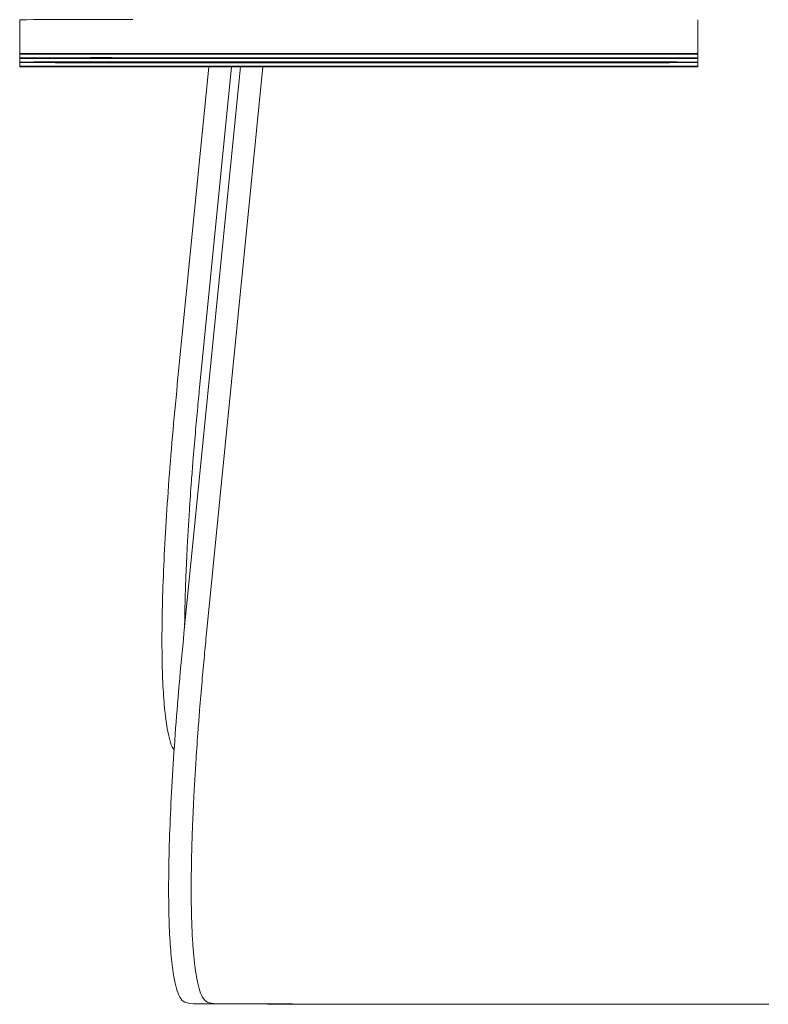
# Model space of a CAD drawing. Units: inches. Extents: x 4386 to 4566, y -3391 to -3207.
# Drawn here: x 4474 to 4475, y -3253 to -3251 of the extents above; entities that cross this region are included whole.
import ezdxf

# ---------------------------------------------------------------- set-up
doc = ezdxf.new("R2010")
doc.units = ezdxf.units.IN

msp = doc.modelspace()

# ---------------------------------------------------------------- linework, layer by layer
at = {"color": 0, "linetype": 'Continuous', "lineweight": 15}
for p, q in [((4473.99797, -3251.12235), (4473.99797, -3251.06235)), ((4475.19797, -3251.12235), (4475.19797, -3251.06235)), ((4473.99797, -3251.12235), (4473.99797, -3251.1233)), ((4473.99797, -3251.12984), (4473.99797, -3251.1233)), ((4474.99797, -3251.12211), (4474.19797, -3251.12211)), ((4474.19797, -3251.12354), (4474.99797, -3251.12354)), ((4475.19797, -3251.1233), (4475.19797, -3251.12235)), ((4475.19797, -3251.12984), (4475.19797, -3251.1233)), ((4473.99797, -3251.12984), (4473.99797, -3251.13079)), ((4473.99797, -3251.13732), (4473.99797, -3251.13079)), ((4473.99797, -3251.13732), (4473.99797, -3251.13827)), ((4473.99797, -3251.14481), (4473.99797, -3251.13827)), ((4474.99797, -3251.1296), (4474.19797, -3251.1296)), ((4474.19797, -3251.13103), (4474.99797, -3251.13103)), ((4474.99797, -3251.13709), (4474.19797, -3251.13709)), ((4474.19797, -3251.13851), (4474.99797, -3251.13851)), ((4475.19797, -3251.13079), (4475.19797, -3251.12984)), ((4475.19797, -3251.13732), (4475.19797, -3251.13079)), ((4475.19797, -3251.13827), (4475.19797, -3251.13732)), ((4475.19797, -3251.14481), (4475.19797, -3251.13827)), ((4473.99797, -3251.14481), (4473.99797, -3251.14576)), ((4474.99797, -3251.14457), (4474.19797, -3251.14457)), ((4474.19797, -3251.146), (4474.99797, -3251.146)), ((4474.27687, -3251.70804), (4474.33285, -3251.146)), ((4474.28865, -3252.14804), (4474.38846, -3251.146)), ((4474.31681, -3251.70815), (4474.37279, -3251.146)), ((4474.32859, -3252.14815), (4474.42839, -3251.146)), ((4475.19797, -3251.14576), (4475.19797, -3251.14481))]:
    msp.add_line(p, q, dxfattribs=at)
at = {"color": 0, "linetype": 'Continuous', "lineweight": 15, "flags": 128}
for points in [[(4474.25297, -3251.12235), (4474.2511, -3251.12237), (4474.2456, -3251.12238), (4474.23686, -3251.1224), (4474.22547, -3251.12241), (4474.21221, -3251.12242), (4474.19797, -3251.12242), (4474.18374, -3251.12242), (4474.17047, -3251.12241), (4474.15908, -3251.1224), (4474.15034, -3251.12238), (4474.14485, -3251.12237), (4474.14297, -3251.12235), (4474.14485, -3251.12233), (4474.15034, -3251.12232), (4474.15908, -3251.12231), (4474.17047, -3251.1223), (4474.18374, -3251.12229), (4474.19797, -3251.12229), (4474.21221, -3251.12229), (4474.22547, -3251.1223), (4474.23686, -3251.12231), (4474.2456, -3251.12232), (4474.2511, -3251.12233), (4474.25297, -3251.12235)], [(4474.25297, -3251.1233), (4474.2511, -3251.12332), (4474.2456, -3251.12334), (4474.23686, -3251.12335), (4474.22547, -3251.12336), (4474.21221, -3251.12337), (4474.19797, -3251.12337), (4474.18374, -3251.12337), (4474.17047, -3251.12336), (4474.15908, -3251.12335), (4474.15034, -3251.12334), (4474.14485, -3251.12332), (4474.14297, -3251.1233), (4474.14485, -3251.12329), (4474.15034, -3251.12327), (4474.15908, -3251.12326), (4474.17047, -3251.12325), (4474.18374, -3251.12324), (4474.19797, -3251.12324), (4474.21221, -3251.12324), (4474.22547, -3251.12325), (4474.23686, -3251.12326), (4474.2456, -3251.12327), (4474.2511, -3251.12329), (4474.25297, -3251.1233)], [(4474.76547, -3251.12283), (4474.76369, -3251.12286), (4474.75837, -3251.12288), (4474.74963, -3251.12291), (4474.73767, -3251.12294), (4474.72272, -3251.12296), (4474.70512, -3251.12298), (4474.68523, -3251.123), (4474.66348, -3251.12301), (4474.64034, -3251.12302), (4474.61629, -3251.12302), (4474.59186, -3251.12303), (4474.56755, -3251.12302), (4474.54389, -3251.12302), (4474.52138, -3251.123), (4474.50051, -3251.12299), (4474.48172, -3251.12297), (4474.4654, -3251.12295), (4474.4519, -3251.12292), (4474.44153, -3251.1229), (4474.43448, -3251.12287), (4474.43092, -3251.12284), (4474.43092, -3251.12281), (4474.43448, -3251.12278), (4474.44153, -3251.12276), (4474.4519, -3251.12273), (4474.4654, -3251.12271), (4474.48172, -3251.12268), (4474.50051, -3251.12267), (4474.52138, -3251.12265), (4474.54389, -3251.12264), (4474.56755, -3251.12263), (4474.59186, -3251.12263), (4474.61629, -3251.12263), (4474.64034, -3251.12263), (4474.66348, -3251.12264), (4474.68523, -3251.12266), (4474.70512, -3251.12267), (4474.72272, -3251.12269), (4474.73767, -3251.12272), (4474.74963, -3251.12274), (4474.75837, -3251.12277), (4474.76369, -3251.1228), (4474.76547, -3251.12283)], [(4474.76547, -3251.12283), (4474.76369, -3251.12286), (4474.75837, -3251.12288), (4474.74963, -3251.12291), (4474.73767, -3251.12294), (4474.72272, -3251.12296), (4474.70512, -3251.12298), (4474.68523, -3251.123), (4474.66348, -3251.12301), (4474.64034, -3251.12302), (4474.61629, -3251.12302), (4474.59186, -3251.12303), (4474.56755, -3251.12302), (4474.54389, -3251.12302), (4474.52138, -3251.123), (4474.50051, -3251.12299), (4474.48172, -3251.12297), (4474.4654, -3251.12295), (4474.4519, -3251.12292), (4474.44153, -3251.1229), (4474.43448, -3251.12287), (4474.43092, -3251.12284), (4474.43092, -3251.12281), (4474.43448, -3251.12278), (4474.44153, -3251.12276), (4474.4519, -3251.12273), (4474.4654, -3251.12271), (4474.48172, -3251.12268), (4474.50051, -3251.12267), (4474.52138, -3251.12265), (4474.54389, -3251.12264), (4474.56755, -3251.12263), (4474.59186, -3251.12263), (4474.61629, -3251.12263), (4474.64034, -3251.12263), (4474.66348, -3251.12264), (4474.68523, -3251.12266), (4474.70512, -3251.12267), (4474.72272, -3251.12269), (4474.73767, -3251.12272), (4474.74963, -3251.12274), (4474.75837, -3251.12277), (4474.76369, -3251.1228), (4474.76547, -3251.12283)], [(4474.73447, -3251.12283), (4474.7327, -3251.12285), (4474.72745, -3251.12288), (4474.71884, -3251.1229), (4474.7071, -3251.12292), (4474.69253, -3251.12294), (4474.67551, -3251.12296), (4474.65649, -3251.12297), (4474.63595, -3251.12298), (4474.61443, -3251.12299), (4474.59248, -3251.12299), (4474.57067, -3251.12299), (4474.54957, -3251.12298), (4474.52972, -3251.12297), (4474.51164, -3251.12295), (4474.4958, -3251.12293), (4474.4826, -3251.12291), (4474.4724, -3251.12289), (4474.46544, -3251.12287), (4474.46191, -3251.12284), (4474.46191, -3251.12281), (4474.46544, -3251.12279), (4474.4724, -3251.12276), (4474.4826, -3251.12274), (4474.4958, -3251.12272), (4474.51164, -3251.1227), (4474.52972, -3251.12269), (4474.54957, -3251.12268), (4474.57067, -3251.12267), (4474.59248, -3251.12267), (4474.61443, -3251.12267), (4474.63595, -3251.12267), (4474.65649, -3251.12268), (4474.67551, -3251.12269), (4474.69253, -3251.12271), (4474.7071, -3251.12273), (4474.71884, -3251.12275), (4474.72745, -3251.12278), (4474.7327, -3251.1228), (4474.73447, -3251.12283)], [(4475.05297, -3251.12235), (4475.0511, -3251.12237), (4475.0456, -3251.12238), (4475.03686, -3251.1224), (4475.02547, -3251.12241), (4475.01221, -3251.12242), (4474.99797, -3251.12242), (4474.98374, -3251.12242), (4474.97047, -3251.12241), (4474.95908, -3251.1224), (4474.95034, -3251.12238), (4474.94485, -3251.12237), (4474.94297, -3251.12235), (4474.94485, -3251.12233), (4474.95034, -3251.12232), (4474.95908, -3251.12231), (4474.97047, -3251.1223), (4474.98374, -3251.12229), (4474.99797, -3251.12229), (4475.01221, -3251.12229), (4475.02547, -3251.1223), (4475.03686, -3251.12231), (4475.0456, -3251.12232), (4475.0511, -3251.12233), (4475.05297, -3251.12235)], [(4475.05297, -3251.1233), (4475.0511, -3251.12332), (4475.0456, -3251.12334), (4475.03686, -3251.12335), (4475.02547, -3251.12336), (4475.01221, -3251.12337), (4474.99797, -3251.12337), (4474.98374, -3251.12337), (4474.97047, -3251.12336), (4474.95908, -3251.12335), (4474.95034, -3251.12334), (4474.94485, -3251.12332), (4474.94297, -3251.1233), (4474.94485, -3251.12329), (4474.95034, -3251.12327), (4474.95908, -3251.12326), (4474.97047, -3251.12325), (4474.98374, -3251.12324), (4474.99797, -3251.12324), (4475.01221, -3251.12324), (4475.02547, -3251.12325), (4475.03686, -3251.12326), (4475.0456, -3251.12327), (4475.0511, -3251.12329), (4475.05297, -3251.1233)], [(4474.25297, -3251.12984), (4474.2511, -3251.12985), (4474.2456, -3251.12987), (4474.23686, -3251.12988), (4474.22547, -3251.12989), (4474.21221, -3251.1299), (4474.19797, -3251.1299), (4474.18374, -3251.1299), (4474.17047, -3251.12989), (4474.15908, -3251.12988), (4474.15034, -3251.12987), (4474.14485, -3251.12985), (4474.14297, -3251.12984), (4474.14485, -3251.12982), (4474.15034, -3251.1298), (4474.15908, -3251.12979), (4474.17047, -3251.12978), (4474.18374, -3251.12977), (4474.19797, -3251.12977), (4474.21221, -3251.12977), (4474.22547, -3251.12978), (4474.23686, -3251.12979), (4474.2456, -3251.1298), (4474.2511, -3251.12982), (4474.25297, -3251.12984)], [(4474.25297, -3251.13079), (4474.2511, -3251.1308), (4474.2456, -3251.13082), (4474.23686, -3251.13083), (4474.22547, -3251.13084), (4474.21221, -3251.13085), (4474.19797, -3251.13085), (4474.18374, -3251.13085), (4474.17047, -3251.13084), (4474.15908, -3251.13083), (4474.15034, -3251.13082), (4474.14485, -3251.1308), (4474.14297, -3251.13079), (4474.14485, -3251.13077), (4474.15034, -3251.13076), (4474.15908, -3251.13074), (4474.17047, -3251.13073), (4474.18374, -3251.13072), (4474.19797, -3251.13072), (4474.21221, -3251.13072), (4474.22547, -3251.13073), (4474.23686, -3251.13074), (4474.2456, -3251.13076), (4474.2511, -3251.13077), (4474.25297, -3251.13079)], [(4474.25297, -3251.13732), (4474.2511, -3251.13734), (4474.2456, -3251.13736), (4474.23686, -3251.13737), (4474.22547, -3251.13738), (4474.21221, -3251.13739), (4474.19797, -3251.13739), (4474.18374, -3251.13739), (4474.17047, -3251.13738), (4474.15908, -3251.13737), (4474.15034, -3251.13736), (4474.14485, -3251.13734), (4474.14297, -3251.13732), (4474.14485, -3251.13731), (4474.15034, -3251.13729), (4474.15908, -3251.13728), (4474.17047, -3251.13727), (4474.18374, -3251.13726), (4474.19797, -3251.13726), (4474.21221, -3251.13726), (4474.22547, -3251.13727), (4474.23686, -3251.13728), (4474.2456, -3251.13729), (4474.2511, -3251.13731), (4474.25297, -3251.13732)], [(4474.25297, -3251.13827), (4474.2511, -3251.13829), (4474.2456, -3251.13831), (4474.23686, -3251.13832), (4474.22547, -3251.13833), (4474.21221, -3251.13834), (4474.19797, -3251.13834), (4474.18374, -3251.13834), (4474.17047, -3251.13833), (4474.15908, -3251.13832), (4474.15034, -3251.13831), (4474.14485, -3251.13829), (4474.14297, -3251.13827), (4474.14485, -3251.13826), (4474.15034, -3251.13824), (4474.15908, -3251.13823), (4474.17047, -3251.13822), (4474.18374, -3251.13821), (4474.19797, -3251.13821), (4474.21221, -3251.13821), (4474.22547, -3251.13822), (4474.23686, -3251.13823), (4474.2456, -3251.13824), (4474.2511, -3251.13826), (4474.25297, -3251.13827)], [(4474.76547, -3251.13031), (4474.76369, -3251.13034), (4474.75837, -3251.13037), (4474.74963, -3251.1304), (4474.73767, -3251.13042), (4474.72272, -3251.13045), (4474.70512, -3251.13047), (4474.68523, -3251.13048), (4474.66348, -3251.1305), (4474.64034, -3251.13051), (4474.61629, -3251.13051), (4474.59186, -3251.13051), (4474.56755, -3251.13051), (4474.54389, -3251.1305), (4474.52138, -3251.13049), (4474.50051, -3251.13047), (4474.48172, -3251.13046), (4474.4654, -3251.13043), (4474.4519, -3251.13041), (4474.44153, -3251.13038), (4474.43448, -3251.13036), (4474.43092, -3251.13033), (4474.43092, -3251.1303), (4474.43448, -3251.13027), (4474.44153, -3251.13024), (4474.4519, -3251.13022), (4474.4654, -3251.13019), (4474.48172, -3251.13017), (4474.50051, -3251.13015), (4474.52138, -3251.13014), (4474.54389, -3251.13012), (4474.56755, -3251.13012), (4474.59186, -3251.13011), (4474.61629, -3251.13011), (4474.64034, -3251.13012), (4474.66348, -3251.13013), (4474.68523, -3251.13014), (4474.70512, -3251.13016), (4474.72272, -3251.13018), (4474.73767, -3251.1302), (4474.74963, -3251.13023), (4474.75837, -3251.13026), (4474.76369, -3251.13028), (4474.76547, -3251.13031)], [(4474.76547, -3251.13031), (4474.76369, -3251.13034), (4474.75837, -3251.13037), (4474.74963, -3251.1304), (4474.73767, -3251.13042), (4474.72272, -3251.13045), (4474.70512, -3251.13047), (4474.68523, -3251.13048), (4474.66348, -3251.1305), (4474.64034, -3251.13051), (4474.61629, -3251.13051), (4474.59186, -3251.13051), (4474.56755, -3251.13051), (4474.54389, -3251.1305), (4474.52138, -3251.13049), (4474.50051, -3251.13047), (4474.48172, -3251.13046), (4474.4654, -3251.13043), (4474.4519, -3251.13041), (4474.44153, -3251.13038), (4474.43448, -3251.13036), (4474.43092, -3251.13033), (4474.43092, -3251.1303), (4474.43448, -3251.13027), (4474.44153, -3251.13024), (4474.4519, -3251.13022), (4474.4654, -3251.13019), (4474.48172, -3251.13017), (4474.50051, -3251.13015), (4474.52138, -3251.13014), (4474.54389, -3251.13012), (4474.56755, -3251.13012), (4474.59186, -3251.13011), (4474.61629, -3251.13011), (4474.64034, -3251.13012), (4474.66348, -3251.13013), (4474.68523, -3251.13014), (4474.70512, -3251.13016), (4474.72272, -3251.13018), (4474.73767, -3251.1302), (4474.74963, -3251.13023), (4474.75837, -3251.13026), (4474.76369, -3251.13028), (4474.76547, -3251.13031)], [(4474.76547, -3251.1378), (4474.76369, -3251.13783), (4474.75837, -3251.13786), (4474.74963, -3251.13788), (4474.73767, -3251.13791), (4474.72272, -3251.13793), (4474.70512, -3251.13795), (4474.68523, -3251.13797), (4474.66348, -3251.13798), (4474.64034, -3251.13799), (4474.61629, -3251.138), (4474.59186, -3251.138), (4474.56755, -3251.13799), (4474.54389, -3251.13799), (4474.52138, -3251.13798), (4474.50051, -3251.13796), (4474.48172, -3251.13794), (4474.4654, -3251.13792), (4474.4519, -3251.1379), (4474.44153, -3251.13787), (4474.43448, -3251.13784), (4474.43092, -3251.13781), (4474.43092, -3251.13778), (4474.43448, -3251.13776), (4474.44153, -3251.13773), (4474.4519, -3251.1377), (4474.4654, -3251.13768), (4474.48172, -3251.13766), (4474.50051, -3251.13764), (4474.52138, -3251.13762), (4474.54389, -3251.13761), (4474.56755, -3251.1376), (4474.59186, -3251.1376), (4474.61629, -3251.1376), (4474.64034, -3251.13761), (4474.66348, -3251.13762), (4474.68523, -3251.13763), (4474.70512, -3251.13765), (4474.72272, -3251.13767), (4474.73767, -3251.13769), (4474.74963, -3251.13771), (4474.75837, -3251.13774), (4474.76369, -3251.13777), (4474.76547, -3251.1378)], [(4474.76547, -3251.1378), (4474.76369, -3251.13783), (4474.75837, -3251.13786), (4474.74963, -3251.13788), (4474.73767, -3251.13791), (4474.72272, -3251.13793), (4474.70512, -3251.13795), (4474.68523, -3251.13797), (4474.66348, -3251.13798), (4474.64034, -3251.13799), (4474.61629, -3251.138), (4474.59186, -3251.138), (4474.56755, -3251.13799), (4474.54389, -3251.13799), (4474.52138, -3251.13798), (4474.50051, -3251.13796), (4474.48172, -3251.13794), (4474.4654, -3251.13792), (4474.4519, -3251.1379), (4474.44153, -3251.13787), (4474.43448, -3251.13784), (4474.43092, -3251.13781), (4474.43092, -3251.13778), (4474.43448, -3251.13776), (4474.44153, -3251.13773), (4474.4519, -3251.1377), (4474.4654, -3251.13768), (4474.48172, -3251.13766), (4474.50051, -3251.13764), (4474.52138, -3251.13762), (4474.54389, -3251.13761), (4474.56755, -3251.1376), (4474.59186, -3251.1376), (4474.61629, -3251.1376), (4474.64034, -3251.13761), (4474.66348, -3251.13762), (4474.68523, -3251.13763), (4474.70512, -3251.13765), (4474.72272, -3251.13767), (4474.73767, -3251.13769), (4474.74963, -3251.13771), (4474.75837, -3251.13774), (4474.76369, -3251.13777), (4474.76547, -3251.1378)], [(4474.73447, -3251.13031), (4474.7327, -3251.13034), (4474.72745, -3251.13036), (4474.71884, -3251.13039), (4474.7071, -3251.13041), (4474.69253, -3251.13043), (4474.67551, -3251.13045), (4474.65649, -3251.13046), (4474.63595, -3251.13047), (4474.61443, -3251.13047), (4474.59248, -3251.13047), (4474.57067, -3251.13047), (4474.54957, -3251.13046), (4474.52972, -3251.13045), (4474.51164, -3251.13044), (4474.4958, -3251.13042), (4474.4826, -3251.1304), (4474.4724, -3251.13038), (4474.46544, -3251.13035), (4474.46191, -3251.13033), (4474.46191, -3251.1303), (4474.46544, -3251.13027), (4474.4724, -3251.13025), (4474.4826, -3251.13023), (4474.4958, -3251.13021), (4474.51164, -3251.13019), (4474.52972, -3251.13017), (4474.54957, -3251.13016), (4474.57067, -3251.13015), (4474.59248, -3251.13015), (4474.61443, -3251.13015), (4474.63595, -3251.13016), (4474.65649, -3251.13017), (4474.67551, -3251.13018), (4474.69253, -3251.1302), (4474.7071, -3251.13022), (4474.71884, -3251.13024), (4474.72745, -3251.13026), (4474.7327, -3251.13029), (4474.73447, -3251.13031)], [(4474.73447, -3251.1378), (4474.7327, -3251.13782), (4474.72745, -3251.13785), (4474.71884, -3251.13787), (4474.7071, -3251.1379), (4474.69253, -3251.13792), (4474.67551, -3251.13793), (4474.65649, -3251.13794), (4474.63595, -3251.13795), (4474.61443, -3251.13796), (4474.59248, -3251.13796), (4474.57067, -3251.13796), (4474.54957, -3251.13795), (4474.52972, -3251.13794), (4474.51164, -3251.13792), (4474.4958, -3251.13791), (4474.4826, -3251.13789), (4474.4724, -3251.13786), (4474.46544, -3251.13784), (4474.46191, -3251.13781), (4474.46191, -3251.13779), (4474.46544, -3251.13776), (4474.4724, -3251.13773), (4474.4826, -3251.13771), (4474.4958, -3251.13769), (4474.51164, -3251.13767), (4474.52972, -3251.13766), (4474.54957, -3251.13765), (4474.57067, -3251.13764), (4474.59248, -3251.13764), (4474.61443, -3251.13764), (4474.63595, -3251.13764), (4474.65649, -3251.13765), (4474.67551, -3251.13766), (4474.69253, -3251.13768), (4474.7071, -3251.1377), (4474.71884, -3251.13772), (4474.72745, -3251.13775), (4474.7327, -3251.13777), (4474.73447, -3251.1378)], [(4475.05297, -3251.12984), (4475.0511, -3251.12985), (4475.0456, -3251.12987), (4475.03686, -3251.12988), (4475.02547, -3251.12989), (4475.01221, -3251.1299), (4474.99797, -3251.1299), (4474.98374, -3251.1299), (4474.97047, -3251.12989), (4474.95908, -3251.12988), (4474.95034, -3251.12987), (4474.94485, -3251.12985), (4474.94297, -3251.12984), (4474.94485, -3251.12982), (4474.95034, -3251.1298), (4474.95908, -3251.12979), (4474.97047, -3251.12978), (4474.98374, -3251.12977), (4474.99797, -3251.12977), (4475.01221, -3251.12977), (4475.02547, -3251.12978), (4475.03686, -3251.12979), (4475.0456, -3251.1298), (4475.0511, -3251.12982), (4475.05297, -3251.12984)], [(4475.05297, -3251.13079), (4475.0511, -3251.1308), (4475.0456, -3251.13082), (4475.03686, -3251.13083), (4475.02547, -3251.13084), (4475.01221, -3251.13085), (4474.99797, -3251.13085), (4474.98374, -3251.13085), (4474.97047, -3251.13084), (4474.95908, -3251.13083), (4474.95034, -3251.13082), (4474.94485, -3251.1308), (4474.94297, -3251.13079), (4474.94485, -3251.13077), (4474.95034, -3251.13076), (4474.95908, -3251.13074), (4474.97047, -3251.13073), (4474.98374, -3251.13072), (4474.99797, -3251.13072), (4475.01221, -3251.13072), (4475.02547, -3251.13073), (4475.03686, -3251.13074), (4475.0456, -3251.13076), (4475.0511, -3251.13077), (4475.05297, -3251.13079)], [(4475.05297, -3251.13732), (4475.0511, -3251.13734), (4475.0456, -3251.13736), (4475.03686, -3251.13737), (4475.02547, -3251.13738), (4475.01221, -3251.13739), (4474.99797, -3251.13739), (4474.98374, -3251.13739), (4474.97047, -3251.13738), (4474.95908, -3251.13737), (4474.95034, -3251.13736), (4474.94485, -3251.13734), (4474.94297, -3251.13732), (4474.94485, -3251.13731), (4474.95034, -3251.13729), (4474.95908, -3251.13728), (4474.97047, -3251.13727), (4474.98374, -3251.13726), (4474.99797, -3251.13726), (4475.01221, -3251.13726), (4475.02547, -3251.13727), (4475.03686, -3251.13728), (4475.0456, -3251.13729), (4475.0511, -3251.13731), (4475.05297, -3251.13732)], [(4475.05297, -3251.13827), (4475.0511, -3251.13829), (4475.0456, -3251.13831), (4475.03686, -3251.13832), (4475.02547, -3251.13833), (4475.01221, -3251.13834), (4474.99797, -3251.13834), (4474.98374, -3251.13834), (4474.97047, -3251.13833), (4474.95908, -3251.13832), (4474.95034, -3251.13831), (4474.94485, -3251.13829), (4474.94297, -3251.13827), (4474.94485, -3251.13826), (4474.95034, -3251.13824), (4474.95908, -3251.13823), (4474.97047, -3251.13822), (4474.98374, -3251.13821), (4474.99797, -3251.13821), (4475.01221, -3251.13821), (4475.02547, -3251.13822), (4475.03686, -3251.13823), (4475.0456, -3251.13824), (4475.0511, -3251.13826), (4475.05297, -3251.13827)], [(4474.25297, -3251.14481), (4474.2511, -3251.14483), (4474.2456, -3251.14484), (4474.23686, -3251.14486), (4474.22547, -3251.14487), (4474.21221, -3251.14487), (4474.19797, -3251.14487), (4474.18374, -3251.14487), (4474.17047, -3251.14487), (4474.15908, -3251.14486), (4474.15034, -3251.14484), (4474.14485, -3251.14483), (4474.14297, -3251.14481), (4474.14485, -3251.14479), (4474.15034, -3251.14478), (4474.15908, -3251.14476), (4474.17047, -3251.14475), (4474.18374, -3251.14475), (4474.19797, -3251.14474), (4474.21221, -3251.14475), (4474.22547, -3251.14475), (4474.23686, -3251.14476), (4474.2456, -3251.14478), (4474.2511, -3251.14479), (4474.25297, -3251.14481)], [(4474.25297, -3251.14576), (4474.2511, -3251.14578), (4474.2456, -3251.14579), (4474.23686, -3251.14581), (4474.22547, -3251.14582), (4474.21221, -3251.14582), (4474.19797, -3251.14582), (4474.18374, -3251.14582), (4474.17047, -3251.14582), (4474.15908, -3251.14581), (4474.15034, -3251.14579), (4474.14485, -3251.14578), (4474.14297, -3251.14576), (4474.14485, -3251.14574), (4474.15034, -3251.14573), (4474.15908, -3251.14571), (4474.17047, -3251.1457), (4474.18374, -3251.1457), (4474.19797, -3251.14569), (4474.21221, -3251.1457), (4474.22547, -3251.1457), (4474.23686, -3251.14571), (4474.2456, -3251.14573), (4474.2511, -3251.14574), (4474.25297, -3251.14576)], [(4474.76547, -3251.14528), (4474.76369, -3251.14531), (4474.75837, -3251.14534), (4474.74963, -3251.14537), (4474.73767, -3251.14539), (4474.72272, -3251.14542), (4474.70512, -3251.14544), (4474.68523, -3251.14545), (4474.66348, -3251.14547), (4474.64034, -3251.14548), (4474.61629, -3251.14548), (4474.59186, -3251.14548), (4474.56755, -3251.14548), (4474.54389, -3251.14547), (4474.52138, -3251.14546), (4474.50051, -3251.14545), (4474.48172, -3251.14543), (4474.4654, -3251.14541), (4474.4519, -3251.14538), (4474.44153, -3251.14536), (4474.43448, -3251.14533), (4474.43092, -3251.1453), (4474.43092, -3251.14527), (4474.43448, -3251.14524), (4474.44153, -3251.14521), (4474.4519, -3251.14519), (4474.4654, -3251.14516), (4474.48172, -3251.14514), (4474.50051, -3251.14512), (4474.52138, -3251.14511), (4474.54389, -3251.1451), (4474.56755, -3251.14509), (4474.59186, -3251.14509), (4474.61629, -3251.14509), (4474.64034, -3251.14509), (4474.66348, -3251.1451), (4474.68523, -3251.14511), (4474.70512, -3251.14513), (4474.72272, -3251.14515), (4474.73767, -3251.14517), (4474.74963, -3251.1452), (4474.75837, -3251.14523), (4474.76369, -3251.14526), (4474.76547, -3251.14528)], [(4474.76547, -3251.14528), (4474.76369, -3251.14531), (4474.75837, -3251.14534), (4474.74963, -3251.14537), (4474.73767, -3251.14539), (4474.72272, -3251.14542), (4474.70512, -3251.14544), (4474.68523, -3251.14545), (4474.66348, -3251.14547), (4474.64034, -3251.14548), (4474.61629, -3251.14548), (4474.59186, -3251.14548), (4474.56755, -3251.14548), (4474.54389, -3251.14547), (4474.52138, -3251.14546), (4474.50051, -3251.14545), (4474.48172, -3251.14543), (4474.4654, -3251.14541), (4474.4519, -3251.14538), (4474.44153, -3251.14536), (4474.43448, -3251.14533), (4474.43092, -3251.1453), (4474.43092, -3251.14527), (4474.43448, -3251.14524), (4474.44153, -3251.14521), (4474.4519, -3251.14519), (4474.4654, -3251.14516), (4474.48172, -3251.14514), (4474.50051, -3251.14512), (4474.52138, -3251.14511), (4474.54389, -3251.1451), (4474.56755, -3251.14509), (4474.59186, -3251.14509), (4474.61629, -3251.14509), (4474.64034, -3251.14509), (4474.66348, -3251.1451), (4474.68523, -3251.14511), (4474.70512, -3251.14513), (4474.72272, -3251.14515), (4474.73767, -3251.14517), (4474.74963, -3251.1452), (4474.75837, -3251.14523), (4474.76369, -3251.14526), (4474.76547, -3251.14528)], [(4474.73447, -3251.14528), (4474.7327, -3251.14531), (4474.72745, -3251.14534), (4474.71884, -3251.14536), (4474.7071, -3251.14538), (4474.69253, -3251.1454), (4474.67551, -3251.14542), (4474.65649, -3251.14543), (4474.63595, -3251.14544), (4474.61443, -3251.14545), (4474.59248, -3251.14545), (4474.57067, -3251.14544), (4474.54957, -3251.14544), (4474.52972, -3251.14542), (4474.51164, -3251.14541), (4474.4958, -3251.14539), (4474.4826, -3251.14537), (4474.4724, -3251.14535), (4474.46544, -3251.14532), (4474.46191, -3251.1453), (4474.46191, -3251.14527), (4474.46544, -3251.14525), (4474.4724, -3251.14522), (4474.4826, -3251.1452), (4474.4958, -3251.14518), (4474.51164, -3251.14516), (4474.52972, -3251.14514), (4474.54957, -3251.14513), (4474.57067, -3251.14513), (4474.59248, -3251.14512), (4474.61443, -3251.14512), (4474.63595, -3251.14513), (4474.65649, -3251.14514), (4474.67551, -3251.14515), (4474.69253, -3251.14517), (4474.7071, -3251.14519), (4474.71884, -3251.14521), (4474.72745, -3251.14523), (4474.7327, -3251.14526), (4474.73447, -3251.14528)], [(4475.05297, -3251.14481), (4475.0511, -3251.14483), (4475.0456, -3251.14484), (4475.03686, -3251.14486), (4475.02547, -3251.14487), (4475.01221, -3251.14487), (4474.99797, -3251.14487), (4474.98374, -3251.14487), (4474.97047, -3251.14487), (4474.95908, -3251.14486), (4474.95034, -3251.14484), (4474.94485, -3251.14483), (4474.94297, -3251.14481), (4474.94485, -3251.14479), (4474.95034, -3251.14478), (4474.95908, -3251.14476), (4474.97047, -3251.14475), (4474.98374, -3251.14475), (4474.99797, -3251.14474), (4475.01221, -3251.14475), (4475.02547, -3251.14475), (4475.03686, -3251.14476), (4475.0456, -3251.14478), (4475.0511, -3251.14479), (4475.05297, -3251.14481)], [(4475.05297, -3251.14576), (4475.0511, -3251.14578), (4475.0456, -3251.14579), (4475.03686, -3251.14581), (4475.02547, -3251.14582), (4475.01221, -3251.14582), (4474.99797, -3251.14582), (4474.98374, -3251.14582), (4474.97047, -3251.14582), (4474.95908, -3251.14581), (4474.95034, -3251.14579), (4474.94485, -3251.14578), (4474.94297, -3251.14576), (4474.94485, -3251.14574), (4474.95034, -3251.14573), (4474.95908, -3251.14571), (4474.97047, -3251.1457), (4474.98374, -3251.1457), (4474.99797, -3251.14569), (4475.01221, -3251.1457), (4475.02547, -3251.1457), (4475.03686, -3251.14571), (4475.0456, -3251.14573), (4475.0511, -3251.14574), (4475.05297, -3251.14576)]]:
    msp.add_lwpolyline(points, dxfattribs=at)
at = {"color": 0, "linetype": 'Continuous', "lineweight": 15}
for centre, radius, start, end in [((4474.14323, -3289.15302), 38.09094, 89.91766, 90.218497), ((4474.14323, -3289.21302), 38.09094, 89.91766, 90.218497), ((4474.15271, -3205.0534), 46.07016, 269.807555, 270.056288), ((4475.04323, -3297.19244), 46.07035, 89.807555, 90.056287), ((4475.05271, -3213.03224), 38.09134, 269.917662, 270.218496), ((4474.14323, -3289.22052), 38.09096, 89.91766, 90.218497), ((4474.15271, -3205.06063), 46.07041, 269.807556, 270.056287), ((4474.14323, -3289.22796), 38.09092, 89.91766, 90.218497), ((4474.15271, -3205.06823), 46.0703, 269.807555, 270.056287), ((4475.04323, -3297.19984), 46.07026, 89.807555, 90.056287), ((4475.05271, -3213.03985), 38.09122, 269.917661, 270.218496), ((4475.04323, -3297.20759), 46.07053, 89.807556, 90.056287), ((4475.05271, -3213.04724), 38.09131, 269.917662, 270.218496), ((4474.14323, -3289.23613), 38.0916, 89.917663, 90.218495), ((4474.15271, -3205.07514), 46.07088, 269.807557, 270.056286), ((4475.04323, -3297.21498), 46.07043, 89.807556, 90.056287), ((4475.05271, -3213.05405), 38.09199, 269.917664, 270.218493)]:
    msp.add_arc(centre, radius, start, end, dxfattribs=at)
for points, knots in [([(4474.27134, -3252.35415), (4474.27068, -3252.35354), (4474.26689, -3252.35006), (4474.26376, -3252.33797), (4474.25834, -3252.31548), (4474.25408, -3252.2822), (4474.2509, -3252.23649), (4474.2495, -3252.18173), (4474.24982, -3252.11876), (4474.25187, -3252.04829), (4474.25562, -3251.9711), (4474.26107, -3251.88806), (4474.26801, -3251.80035), (4474.27392, -3251.7388), (4474.27687, -3251.70804)], [0, 0, 0, 0, 0.0151065, 0.0860788, 0.1559314, 0.2495843, 0.3437011, 0.4375589, 0.5312675, 0.6250651, 0.7187831, 0.8125141, 0.9063122, 1, 1, 1, 1]), ([(4474.28982, -3252.13632), (4474.28984, -3252.13376), (4474.28993, -3252.12205), (4474.29038, -3252.10027), (4474.29106, -3252.07597), (4474.29175, -3252.05623), (4474.29235, -3252.04084), (4474.29305, -3252.02446), (4474.29387, -3252.00709), (4474.29481, -3251.98869), (4474.29619, -3251.96379), (4474.29842, -3251.92734), (4474.30134, -3251.88538), (4474.30492, -3251.83913), (4474.30854, -3251.79588), (4474.31266, -3251.75043), (4474.31549, -3251.72158), (4474.31681, -3251.70815)], [0, 0, 0, 0, 0.0229045, 0.1045957, 0.1822143, 0.2199641, 0.2594709, 0.3007076, 0.3436615, 0.3882851, 0.4345522, 0.5214841, 0.6421758, 0.7164349, 0.8235251, 0.9179098, 1, 1, 1, 1]), ([(4474.30506, -3252.80425), (4474.29964, -3252.80365), (4474.28881, -3252.80245), (4474.28074, -3252.79309), (4474.27529, -3252.7783), (4474.27021, -3252.75536), (4474.26583, -3252.72224), (4474.2627, -3252.67648), (4474.26128, -3252.62173), (4474.2616, -3252.55876), (4474.26365, -3252.48829), (4474.26741, -3252.4111), (4474.27285, -3252.32806), (4474.27979, -3252.24035), (4474.2857, -3252.1788), (4474.28865, -3252.14804)], [0, 0, 0, 0, 0.06243, 0.1249101, 0.18797, 0.2500351, 0.333247, 0.4168711, 0.5002651, 0.5835265, 0.666867, 0.7501368, 0.833418, 0.9167589, 1, 1, 1, 1]), ([(4474.34547, -3252.80424), (4474.3399, -3252.80364), (4474.32876, -3252.80244), (4474.32068, -3252.79304), (4474.31522, -3252.77818), (4474.31095, -3252.75885), (4474.30765, -3252.73654), (4474.30518, -3252.71253), (4474.30331, -3252.68512), (4474.30205, -3252.65425), (4474.30148, -3252.62389), (4474.3014, -3252.59497), (4474.30162, -3252.56846), (4474.30215, -3252.54033), (4474.30285, -3252.51596), (4474.30353, -3252.49623), (4474.30413, -3252.48084), (4474.30484, -3252.46446), (4474.30566, -3252.44709), (4474.3066, -3252.42869), (4474.30797, -3252.40379), (4474.31021, -3252.36733), (4474.31313, -3252.32538), (4474.3167, -3252.27913), (4474.32033, -3252.23587), (4474.32444, -3252.19043), (4474.32727, -3252.16158), (4474.32859, -3252.14815)], [0, 0, 0, 0, 0.06260286, 0.12526762, 0.18804453, 0.25075794, 0.30044339, 0.35085135, 0.40049861, 0.45027407, 0.50180013, 0.53497894, 0.56958463, 0.60557017, 0.63976025, 0.65638929, 0.67379232, 0.69195886, 0.71087879, 0.73053744, 0.75091842, 0.78921244, 0.84237795, 0.87508959, 0.92226352, 0.96384065, 1, 1, 1, 1]), ([(4475.32257, -3252.80513), (4475.29452, -3252.80513), (4475.2384, -3252.80513), (4475.15486, -3252.80512), (4475.07236, -3252.80509), (4474.98233, -3252.80506), (4474.88578, -3252.80502), (4474.78475, -3252.80496), (4474.68892, -3252.80489), (4474.59965, -3252.80481), (4474.51847, -3252.80472), (4474.45291, -3252.80462), (4474.40139, -3252.80453), (4474.36169, -3252.80444), (4474.32851, -3252.80434), (4474.31288, -3252.80428), (4474.30506, -3252.80425)], [0, 0, 0, 0, 0.0622998, 0.1246255, 0.1868778, 0.2490852, 0.3321492, 0.4155164, 0.4986883, 0.5825174, 0.666154, 0.7492026, 0.8118751, 0.8745568, 0.9372493, 1, 1, 1, 1]), ([(4475.32357, -3252.80508), (4475.31608, -3252.80508), (4475.30091, -3252.80508), (4475.27817, -3252.80508), (4475.25543, -3252.80508), (4475.23287, -3252.80508), (4475.21046, -3252.80507), (4475.18817, -3252.80507), (4475.16599, -3252.80507), (4475.12811, -3252.80506), (4475.07458, -3252.80504), (4474.99472, -3252.80502), (4474.90537, -3252.80498), (4474.80894, -3252.80492), (4474.71748, -3252.80485), (4474.63208, -3252.80478), (4474.55403, -3252.80469), (4474.49039, -3252.8046), (4474.44011, -3252.80451), (4474.40127, -3252.80442), (4474.36865, -3252.80433), (4474.35319, -3252.80427), (4474.34547, -3252.80424)], [0, 0, 0, 0, 0.017377, 0.0352081, 0.052799, 0.0702624, 0.0877217, 0.1050988, 0.1224015, 0.1397516, 0.1942576, 0.2493674, 0.332309, 0.4149729, 0.4979623, 0.5808073, 0.6644502, 0.7476752, 0.8107328, 0.8736533, 0.9368663, 1, 1, 1, 1])]:
    msp.add_open_spline(points, degree=3, knots=knots, dxfattribs=at)

doc.saveas('drawing.dxf')
